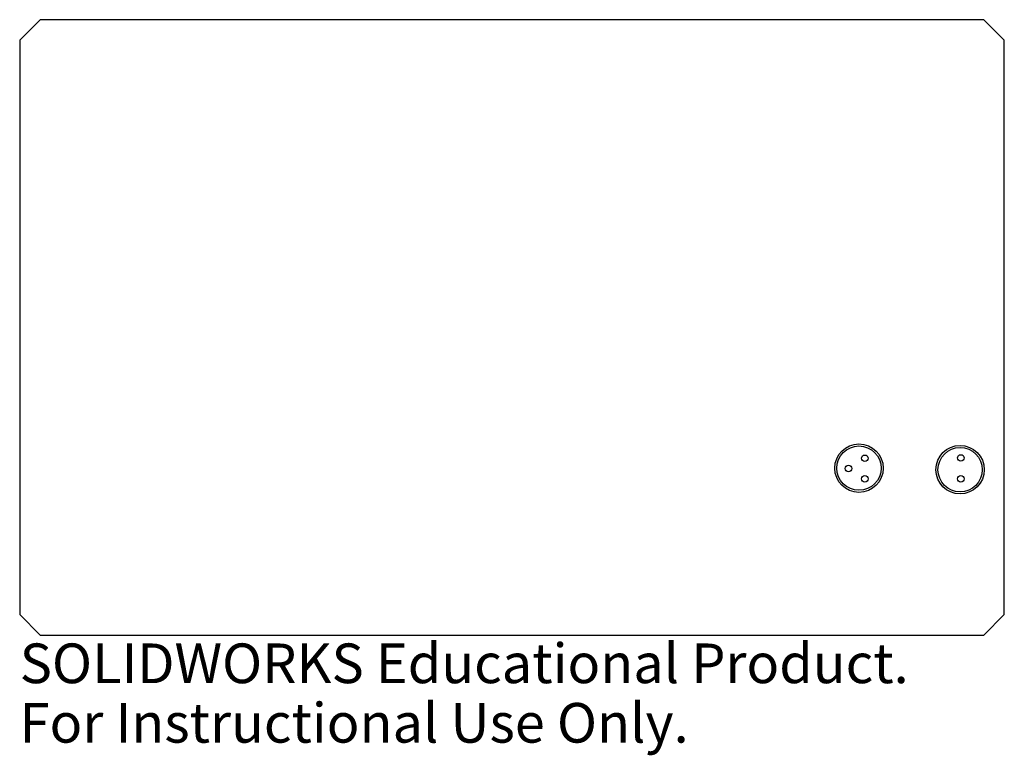
# Model space of a CAD drawing. Units: millimetres. Extents: x -60 to 60, y -52 to 38.
import ezdxf

# ---------------------------------------------------------------- set-up
doc = ezdxf.new("R2010")
doc.units = ezdxf.units.MM
doc.styles.add('SLDTEXTSTYLE0', font='TXT', dxfattribs={"width": 0.7})

msp = doc.modelspace()

# ---------------------------------------------------------------- linework, layer by layer
at = {"color": 7, "linetype": 'Continuous', "lineweight": 25}
for p, q in [((-57.5, 37.5), (-60, 35)), ((57.5, 37.5), (-57.5, 37.5)), ((60, 35), (57.5, 37.5)), ((-60, 35), (-60, -35)), ((60, -35), (60, 35)), ((-60, -35), (-57.5, -37.5)), ((57.5, -37.5), (60, -35)), ((-57.5, -37.5), (57.5, -37.5))]:
    msp.add_line(p, q, dxfattribs=at)
for centre, radius in [((42.29, -17.15), 2.95), ((54.61, -17.34), 2.95), ((42.29, -17.15), 2.7), ((43, -15.95), 0.4), ((54.61, -17.34), 2.7), ((54.7, -15.91), 0.4), ((41, -17.2), 0.4), ((43, -18.45), 0.4), ((54.7, -18.45), 0.4)]:
    msp.add_circle(centre, radius, dxfattribs=at)

# ---------------------------------------------------------------- texts
at = {"color": 7, "linetype": 'Continuous', "char_height": 4.8336, "attachment_point": 1, "style": 'SLDTEXTSTYLE0'}
for s, insert in [('SOLIDWORKS Educational Product.', (-60, -38.52)), ('For Instructional Use Only.', (-60, -45.77))]:
    msp.add_mtext(s, dxfattribs=dict(at, insert=insert))

doc.saveas('drawing.dxf')
